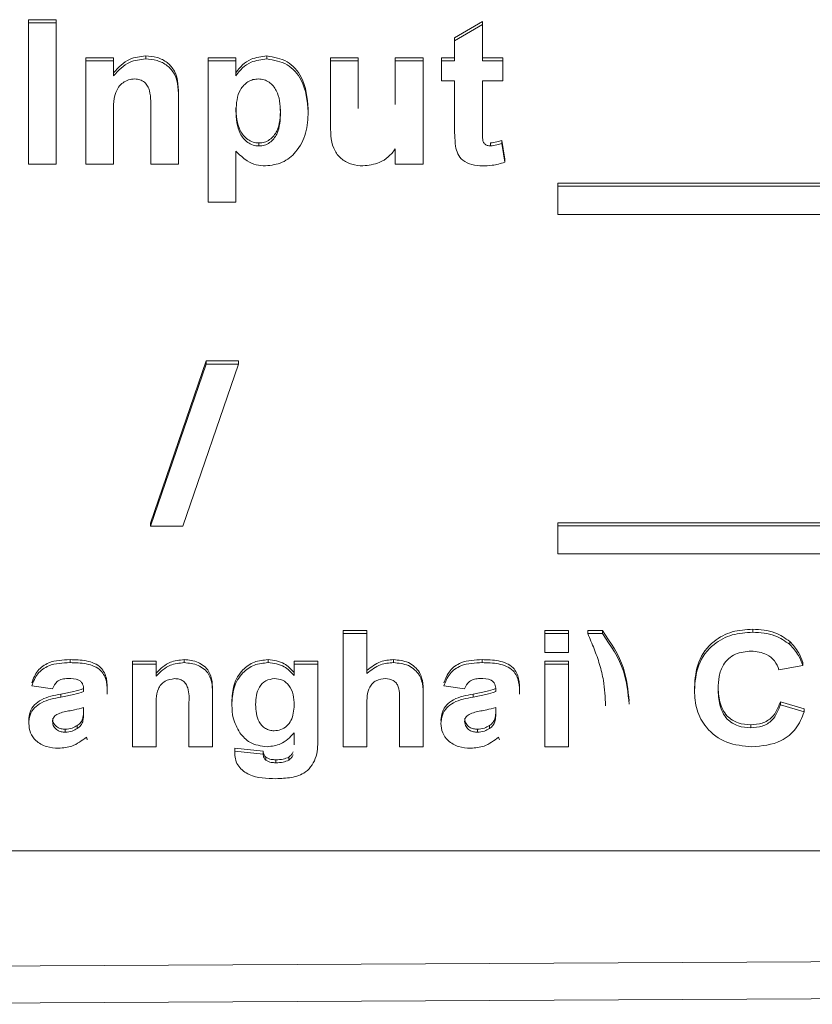
# Model space of a CAD drawing. Units: millimetres. Extents: x -38 to 1686, y -22 to 1078.
# Drawn here: x 1052 to 1066, y 813 to 830 of the extents above; entities that cross this region are included whole.
import ezdxf

# ---------------------------------------------------------------- set-up
doc = ezdxf.new("R2010")
doc.units = ezdxf.units.MM
doc.layers.add('MAIN', color=7, linetype='Continuous')

msp = doc.modelspace()

# ---------------------------------------------------------------- linework, layer by layer
at = {"layer": 'MAIN', "color": 7, "linetype": 'Continuous', "lineweight": 15}
for p, q in [((1052.506, 830.03148), (1052.98677, 830.03148)), ((1052.506, 829.9795), (1052.506, 830.03148)), ((1052.98677, 829.9795), (1052.98677, 830.03148)), ((1052.506, 829.9795), (1052.98677, 829.9795)), ((1052.506, 827.53413), (1052.506, 829.9795)), ((1052.98677, 829.9795), (1052.98677, 827.53413)), ((1059.8778, 829.71797), (1060.35857, 830.00013)), ((1059.8778, 829.66599), (1060.35857, 829.94815)), ((1060.35857, 829.94815), (1060.35857, 830.00013)), ((1060.35857, 829.94815), (1060.35857, 829.32113)), ((1059.8778, 829.66599), (1059.8778, 829.71797)), ((1059.8778, 829.32113), (1059.8778, 829.66599)), ((1053.49959, 829.37311), (1053.98036, 829.37311)), ((1053.49959, 829.32113), (1053.49959, 829.37311)), ((1053.98036, 829.32113), (1053.98036, 829.37311)), ((1054.53575, 829.35248), (1054.53575, 829.40446)), ((1055.61498, 829.37311), (1056.09575, 829.37311)), ((1055.61498, 829.32113), (1055.61498, 829.37311)), ((1056.09575, 829.32113), (1056.09575, 829.37311)), ((1056.6301, 829.35248), (1056.6301, 829.40446)), ((1057.73036, 829.37311), (1058.21113, 829.37311)), ((1057.73036, 829.32113), (1057.73036, 829.37311)), ((1058.21113, 829.32113), (1058.21113, 829.37311)), ((1058.85216, 829.37311), (1059.33293, 829.37311)), ((1058.85216, 829.32113), (1058.85216, 829.37311)), ((1059.33293, 829.32113), (1059.33293, 829.37311)), ((1059.65344, 829.37311), (1059.8778, 829.37311)), ((1059.65344, 829.32113), (1059.65344, 829.37311)), ((1060.35857, 829.37311), (1060.71113, 829.37311)), ((1060.71113, 829.32113), (1060.71113, 829.37311)), ((1053.49959, 827.53413), (1053.49959, 829.32113)), ((1053.49959, 829.32113), (1053.98036, 829.32113)), ((1053.98036, 829.32113), (1053.98036, 829.06347)), ((1055.61498, 829.32113), (1056.09575, 829.32113)), ((1055.61498, 826.87576), (1055.61498, 829.32113)), ((1056.09575, 829.32113), (1056.09575, 829.06347)), ((1057.73036, 828.19593), (1057.73036, 829.32113)), ((1057.73036, 829.32113), (1058.21113, 829.32113)), ((1058.21113, 829.32113), (1058.21113, 828.4967)), ((1058.85216, 829.32113), (1059.33293, 829.32113)), ((1058.85216, 828.5643), (1058.85216, 829.32113)), ((1059.33293, 829.32113), (1059.33293, 827.53413)), ((1059.65344, 828.97627), (1059.65344, 829.32113)), ((1059.65344, 829.32113), (1059.8778, 829.32113)), ((1060.35857, 829.32113), (1060.71113, 829.32113)), ((1060.71113, 829.32113), (1060.71113, 828.97627)), ((1059.8778, 828.97627), (1059.65344, 828.97627)), ((1059.8778, 828.18466), (1059.8778, 828.97627)), ((1060.71113, 828.97627), (1060.35857, 828.97627)), ((1060.35857, 828.97627), (1060.35857, 828.20817)), ((1055.10216, 828.63925), (1055.10216, 827.53413)), ((1057.34575, 828.43743), (1057.34575, 828.4894)), ((1053.98036, 828.34778), (1053.98036, 827.53413)), ((1054.62139, 827.53413), (1054.62139, 828.45114)), ((1056.49338, 827.84764), (1056.49338, 827.89962)), ((1058.85216, 827.53413), (1058.85216, 827.79718)), ((1060.49579, 827.84764), (1060.49579, 827.89962)), ((1060.69511, 827.94468), (1060.74318, 827.61697)), ((1060.69511, 827.89271), (1060.69511, 827.94468)), ((1060.69511, 827.89271), (1060.74318, 827.56499)), ((1056.09575, 827.75898), (1056.09575, 826.87576)), ((1052.98677, 827.53413), (1052.506, 827.53413)), ((1053.98036, 827.53413), (1053.49959, 827.53413)), ((1055.10216, 827.53413), (1054.62139, 827.53413)), ((1059.33293, 827.53413), (1058.85216, 827.53413)), ((1060.74318, 827.56499), (1060.74318, 827.61697)), ((1072.70574, 827.20235), (1061.66076, 827.20235)), ((1061.66076, 827.15038), (1061.66076, 827.20235)), ((1072.70574, 827.15038), (1061.66076, 827.15038)), ((1061.66076, 827.15038), (1061.66076, 826.6613)), ((1056.09575, 826.87576), (1055.61498, 826.87576)), ((1061.66076, 826.6613), (1072.70574, 826.6613)), ((1055.58353, 824.1297), (1054.61588, 821.32486)), ((1055.58353, 824.07772), (1054.61588, 821.27289)), ((1055.17432, 821.27289), (1056.14197, 824.07772)), ((1056.14197, 824.1297), (1055.58353, 824.1297)), ((1055.58353, 824.07772), (1055.58353, 824.1297)), ((1056.14197, 824.07772), (1055.58353, 824.07772)), ((1056.14197, 824.07772), (1056.14197, 824.1297)), ((1072.70574, 821.33347), (1061.66076, 821.33347)), ((1061.66076, 821.28149), (1061.66076, 821.33347)), ((1054.61588, 821.27289), (1054.61588, 821.32486)), ((1054.61588, 821.27289), (1055.17432, 821.27289)), ((1072.70574, 821.28149), (1061.66076, 821.28149)), ((1061.66076, 821.28149), (1061.66076, 820.79242)), ((1061.66076, 820.79242), (1072.70574, 820.79242)), ((1057.94832, 819.46714), (1058.35858, 819.46714)), ((1057.94832, 819.41517), (1057.94832, 819.46714)), ((1058.35858, 819.41517), (1058.35858, 819.46714)), ((1061.4355, 819.46714), (1061.84575, 819.46714)), ((1061.4355, 819.41517), (1061.4355, 819.46714)), ((1061.84575, 819.41517), (1061.84575, 819.46714)), ((1062.17909, 819.46714), (1062.4355, 819.46714)), ((1062.17909, 819.41517), (1062.17909, 819.46714)), ((1062.4355, 819.41517), (1062.4355, 819.46714)), ((1065.03406, 819.44025), (1065.03406, 819.49223)), ((1057.94832, 817.45887), (1057.94832, 819.41517)), ((1057.94832, 819.41517), (1058.35858, 819.41517)), ((1058.35858, 819.41517), (1058.35858, 818.72545)), ((1061.4355, 819.08912), (1061.4355, 819.41517)), ((1061.4355, 819.41517), (1061.84575, 819.41517)), ((1061.84575, 819.41517), (1061.84575, 819.08912)), ((1062.17909, 819.41517), (1062.4355, 819.41517)), ((1065.67628, 819.22628), (1065.67628, 819.27826)), ((1053.22676, 818.91356), (1053.22676, 818.96553)), ((1055.19992, 818.91356), (1055.19992, 818.96553)), ((1056.65104, 818.91356), (1056.65104, 818.96553)), ((1058.82011, 818.91356), (1058.82011, 818.96553)), ((1060.35497, 818.91356), (1060.35497, 818.96553)), ((1061.84575, 819.08912), (1061.4355, 819.08912)), ((1054.30729, 818.94045), (1054.71755, 818.94045)), ((1054.30729, 818.88847), (1054.30729, 818.94045)), ((1054.30729, 817.45887), (1054.30729, 818.88847)), ((1054.30729, 818.88847), (1054.71755, 818.88847)), ((1054.71755, 818.88847), (1054.71755, 818.94045)), ((1054.71755, 818.88847), (1054.71755, 818.68234)), ((1057.10217, 818.94045), (1057.51242, 818.94045)), ((1057.10217, 818.88847), (1057.10217, 818.94045)), ((1057.10217, 818.69175), (1057.10217, 818.88847)), ((1057.10217, 818.88847), (1057.51242, 818.88847)), ((1057.51242, 818.88847), (1057.51242, 818.94045)), ((1057.51242, 818.88847), (1057.51242, 817.62386)), ((1061.4355, 818.94045), (1061.84575, 818.94045)), ((1061.4355, 818.88847), (1061.4355, 818.94045)), ((1061.4355, 818.88847), (1061.84575, 818.88847)), ((1061.4355, 817.45887), (1061.4355, 818.88847)), ((1061.84575, 818.88847), (1061.84575, 818.94045)), ((1061.84575, 818.88847), (1061.84575, 817.45887)), ((1065.89704, 818.86339), (1065.48678, 818.78815)), ((1065.89704, 818.86339), (1065.89704, 818.91537)), ((1052.92268, 818.4621), (1052.5637, 818.51226)), ((1053.46114, 818.41194), (1053.46114, 818.4476)), ((1060.05088, 818.4621), (1059.69191, 818.51226)), ((1060.58934, 818.41194), (1060.58934, 818.4476)), ((1064.02524, 818.43271), (1064.02524, 818.48469)), ((1053.06891, 818.31789), (1053.06891, 818.36986)), ((1055.69191, 818.34297), (1055.69191, 817.45887)), ((1059.33293, 818.2932), (1059.33293, 817.45887)), ((1060.19712, 818.31789), (1060.19712, 818.36986)), ((1053.46114, 818.06512), (1053.46114, 818.13605)), ((1054.71755, 818.10979), (1054.71755, 817.45887)), ((1055.28165, 817.45887), (1055.28165, 818.19248)), ((1058.35858, 818.17877), (1058.35858, 817.45887)), ((1058.92268, 817.45887), (1058.92268, 818.21796)), ((1060.58934, 818.06512), (1060.58934, 818.13605)), ((1065.51242, 818.23819), (1065.92268, 818.11279)), ((1065.51242, 818.18621), (1065.51242, 818.23819)), ((1065.51242, 818.18621), (1065.92268, 818.06081)), ((1065.92268, 818.06081), (1065.92268, 818.11279)), ((1053.44551, 817.89112), (1053.44551, 817.9431)), ((1060.57372, 817.89112), (1060.57372, 817.9431)), ((1053.14423, 817.70968), (1053.14423, 817.76166)), ((1053.35016, 817.77317), (1053.35016, 817.82514)), ((1060.27244, 817.70968), (1060.27244, 817.76166)), ((1060.47837, 817.77317), (1060.47837, 817.82514)), ((1065.0016, 817.78492), (1065.0016, 817.8369)), ((1057.10217, 817.49179), (1057.10217, 817.69753)), ((1054.71755, 817.45887), (1054.30729, 817.45887)), ((1055.69191, 817.45887), (1055.28165, 817.45887)), ((1056.07652, 817.43561), (1056.5637, 817.38545)), ((1056.07652, 817.38363), (1056.07652, 817.43561)), ((1058.35858, 817.45887), (1057.94832, 817.45887)), ((1059.33293, 817.45887), (1058.92268, 817.45887)), ((1061.84575, 817.45887), (1061.4355, 817.45887)), ((1056.07652, 817.38363), (1056.5637, 817.33347)), ((1056.5637, 817.33347), (1056.5637, 817.38545)), ((1056.61378, 817.22531), (1056.61378, 817.27729)), ((1057.00841, 817.22688), (1057.00841, 817.27885)), ((1056.78486, 817.18299), (1056.78486, 817.23496)), ((1020.86076, 815.66021), (1076.66076, 815.66021))]:
    msp.add_line(p, q, dxfattribs=at)
at = {"layer": 'MAIN', "color": 7, "linetype": 'Continuous', "lineweight": 15, "flags": 128}
for points in [[(1018.26076, 813.80341), (1048.26076, 813.64513), (1078.26076, 813.80341)], [(1078.26464, 813.16399), (1048.26076, 813.00565), (1018.25689, 813.16399)]]:
    msp.add_lwpolyline(points, dxfattribs=at)
at = {"layer": 'MAIN', "color": 7, "linetype": 'Continuous', "lineweight": 15}
for points, knots in [([(1053.98036, 829.11544), (1054.06506, 829.20672), (1054.21645, 829.36986), (1054.43811, 829.39388), (1054.53575, 829.40446)], [0, 0, 0, 0, 0.55949136, 1, 1, 1, 1]), ([(1053.98036, 829.06347), (1054.06506, 829.15474), (1054.21645, 829.31788), (1054.43811, 829.3419), (1054.53575, 829.35248)], [0, 0, 0, 0, 0.55949136, 1, 1, 1, 1]), ([(1054.53575, 829.40446), (1054.60177, 829.39905), (1054.73375, 829.38825), (1054.91602, 829.30013), (1055.10064, 829.07237), (1055.10153, 828.84843), (1055.10216, 828.69123)], [0, 0, 0, 0, 0.18732981, 0.37447413, 0.56090418, 1, 1, 1, 1]), ([(1054.53575, 829.35248), (1054.60177, 829.34708), (1054.73375, 829.33627), (1054.91602, 829.24815), (1055.10064, 829.02039), (1055.10153, 828.79645), (1055.10216, 828.63925)], [0, 0, 0, 0, 0.18733023, 0.37447393, 0.5609055, 1, 1, 1, 1]), ([(1056.09575, 829.11544), (1056.131, 829.16251), (1056.20152, 829.25666), (1056.38309, 829.37511), (1056.53653, 829.39334), (1056.6301, 829.40446)], [0, 0, 0, 0, 0.28053393, 0.5612306, 1, 1, 1, 1]), ([(1056.09575, 829.06347), (1056.131, 829.11053), (1056.20152, 829.20468), (1056.38309, 829.32313), (1056.53653, 829.34136), (1056.6301, 829.35248)], [0, 0, 0, 0, 0.2805289, 0.56122809, 1, 1, 1, 1]), ([(1056.6301, 829.40446), (1056.75267, 829.38358), (1056.99846, 829.34171), (1057.30129, 828.99079), (1057.32889, 828.67954), (1057.34575, 828.4894)], [0, 0, 0, 0, 0.27906606, 0.55961219, 1, 1, 1, 1]), ([(1056.6301, 829.35248), (1056.75267, 829.3316), (1056.99846, 829.28973), (1057.30129, 828.93881), (1057.32889, 828.62756), (1057.34575, 828.43743)], [0, 0, 0, 0, 0.27906606, 0.55961219, 1, 1, 1, 1]), ([(1054.34645, 829.00762), (1054.30997, 829.0047), (1054.23702, 828.99885), (1054.13946, 828.94614), (1054.06121, 828.87015), (1053.96761, 828.6741), (1053.97469, 828.49281), (1053.98036, 828.34778)], [0, 0, 0, 0, 0.125031745, 0.250033596, 0.37502764, 0.500056292, 1, 1, 1, 1]), ([(1054.62139, 828.45114), (1054.62531, 828.5693), (1054.6302, 828.71694), (1054.57355, 828.88555), (1054.51613, 828.95493), (1054.43655, 829.00085), (1054.37649, 829.00536), (1054.34645, 829.00762)], [0, 0, 0, 0, 0.5005972, 0.62551161, 0.75032124, 0.87511026, 1, 1, 1, 1]), ([(1056.48537, 829.00762), (1056.45337, 829.00528), (1056.38938, 829.00061), (1056.27201, 828.94751), (1056.11557, 828.77822), (1056.10367, 828.58605), (1056.09575, 828.458)], [0, 0, 0, 0, 0.12567918, 0.25129784, 0.50113602, 1, 1, 1, 1]), ([(1056.86498, 828.43351), (1056.85874, 828.56376), (1056.84937, 828.75911), (1056.70042, 828.93944), (1056.58335, 828.99984), (1056.51804, 829.00503), (1056.48537, 829.00762)], [0, 0, 0, 0, 0.49937358, 0.74899199, 0.8744777, 1, 1, 1, 1]), ([(1056.09575, 828.50998), (1056.10187, 828.3722), (1056.11104, 828.16557), (1056.26691, 827.97398), (1056.38977, 827.90828), (1056.45885, 827.9025), (1056.49338, 827.89962)], [0, 0, 0, 0, 0.499466676, 0.749089817, 0.874535524, 1, 1, 1, 1]), ([(1056.49338, 827.89962), (1056.52642, 827.90213), (1056.59251, 827.90717), (1056.71079, 827.96892), (1056.85612, 828.1561), (1056.86143, 828.35365), (1056.86498, 828.48549)], [0, 0, 0, 0, 0.12541068, 0.25082931, 0.5000585, 1, 1, 1, 1]), ([(1056.09575, 828.458), (1056.10186, 828.32023), (1056.11104, 828.11359), (1056.26691, 827.922), (1056.38977, 827.8563), (1056.45885, 827.85053), (1056.49338, 827.84764)], [0, 0, 0, 0, 0.49946721, 0.74908941, 0.87453597, 1, 1, 1, 1]), ([(1056.49338, 827.84764), (1056.52642, 827.85016), (1056.59251, 827.85519), (1056.71079, 827.91694), (1056.85612, 828.10412), (1056.86143, 828.30168), (1056.86498, 828.43351)], [0, 0, 0, 0, 0.12541054, 0.25083042, 0.50006, 1, 1, 1, 1]), ([(1057.34575, 828.43743), (1057.33937, 828.31354), (1057.32664, 828.06642), (1057.1631, 827.75302), (1056.90711, 827.54008), (1056.70836, 827.51521), (1056.60907, 827.50278)], [0, 0, 0, 0, 0.28099822, 0.56054897, 0.78047322, 1, 1, 1, 1]), ([(1058.29226, 827.50278), (1058.2279, 827.50789), (1058.09925, 827.51811), (1057.92402, 827.60753), (1057.7409, 827.82509), (1057.73471, 828.04302), (1057.73036, 828.19593)], [0, 0, 0, 0, 0.18728576, 0.37433108, 0.56103878, 1, 1, 1, 1]), ([(1059.89332, 827.84617), (1059.88754, 827.90922), (1059.87722, 828.02184), (1059.87762, 828.1349), (1059.8778, 828.18466)], [0, 0, 0, 0, 0.55982399, 1, 1, 1, 1]), ([(1060.35857, 828.20817), (1060.3594, 828.13565), (1060.36045, 828.045), (1060.36391, 827.93447), (1060.39187, 827.88486), (1060.43975, 827.85258), (1060.47709, 827.84929), (1060.49579, 827.84764)], [0, 0, 0, 0, 0.50104739, 0.62624878, 0.75108321, 0.87537563, 1, 1, 1, 1]), ([(1058.85216, 827.79718), (1058.81445, 827.7491), (1058.73903, 827.65293), (1058.54807, 827.53439), (1058.38918, 827.51476), (1058.29226, 827.50278)], [0, 0, 0, 0, 0.28051969, 0.56111626, 1, 1, 1, 1]), ([(1060.35657, 827.50278), (1060.29651, 827.50698), (1060.17657, 827.51538), (1060.01845, 827.58469), (1059.92144, 827.70945), (1059.90272, 827.80049), (1059.89332, 827.84617)], [0, 0, 0, 0, 0.28058493, 0.560419, 0.77943652, 1, 1, 1, 1]), ([(1060.49579, 827.89962), (1060.53388, 827.9043), (1060.60195, 827.91266), (1060.66662, 827.93489), (1060.69511, 827.94468)], [0, 0, 0, 0, 0.55950853, 1, 1, 1, 1]), ([(1060.49579, 827.84764), (1060.53388, 827.85232), (1060.60195, 827.86068), (1060.66662, 827.88291), (1060.69511, 827.89271)], [0, 0, 0, 0, 0.55950639, 1, 1, 1, 1]), ([(1056.60907, 827.50278), (1056.55336, 827.5065), (1056.44202, 827.51393), (1056.25778, 827.5973), (1056.15723, 827.69763), (1056.09575, 827.75898)], [0, 0, 0, 0, 0.28010479, 0.55985327, 1, 1, 1, 1]), ([(1060.74318, 827.56499), (1060.67246, 827.54444), (1060.54609, 827.50772), (1060.4145, 827.50429), (1060.35657, 827.50278)], [0, 0, 0, 0, 0.55972996, 1, 1, 1, 1]), ([(1062.4355, 819.46714), (1062.57814, 819.25844), (1062.83283, 818.88578), (1062.87742, 818.44176), (1062.89704, 818.24642)], [0, 0, 0, 0, 0.56005132, 1, 1, 1, 1]), ([(1064.02524, 818.48469), (1064.03607, 818.63479), (1064.05766, 818.93413), (1064.32081, 819.28506), (1064.67429, 819.46839), (1064.91403, 819.48427), (1065.03406, 819.49223)], [0, 0, 0, 0, 0.28038208, 0.55911924, 0.77926602, 1, 1, 1, 1]), ([(1065.03406, 819.49223), (1065.1659, 819.48415), (1065.40128, 819.46973), (1065.59227, 819.33675), (1065.67628, 819.27826)], [0, 0, 0, 0, 0.56009903, 1, 1, 1, 1]), ([(1062.48678, 818.1674), (1062.48069, 818.31425), (1062.47065, 818.55616), (1062.38922, 818.88426), (1062.29328, 819.15322), (1062.21715, 819.32785), (1062.17909, 819.41517)], [0, 0, 0, 0, 0.33983064, 0.55983538, 0.7799044, 1, 1, 1, 1]), ([(1062.4355, 819.41517), (1062.57814, 819.20646), (1062.83283, 818.8338), (1062.87742, 818.38979), (1062.89704, 818.19444)], [0, 0, 0, 0, 0.56005147, 1, 1, 1, 1]), ([(1064.02524, 818.43271), (1064.03607, 818.58282), (1064.05766, 818.88215), (1064.32081, 819.23308), (1064.67429, 819.41642), (1064.91403, 819.4323), (1065.03406, 819.44025)], [0, 0, 0, 0, 0.280381468, 0.559121398, 0.779266807, 1, 1, 1, 1]), ([(1065.03406, 819.44025), (1065.1659, 819.43217), (1065.40128, 819.41775), (1065.59227, 819.28477), (1065.67628, 819.22628)], [0, 0, 0, 0, 0.56009871, 1, 1, 1, 1]), ([(1065.00561, 819.1142), (1064.91168, 819.10483), (1064.72433, 819.08613), (1064.51834, 818.90332), (1064.44386, 818.67643), (1064.43829, 818.5331), (1064.4355, 818.46132)], [0, 0, 0, 0, 0.27973357, 0.55795941, 0.77859551, 1, 1, 1, 1]), ([(1065.48678, 818.78815), (1065.46554, 818.84246), (1065.42306, 818.95109), (1065.25135, 819.08694), (1065.09873, 819.10387), (1065.00561, 819.1142)], [0, 0, 0, 0, 0.280429371, 0.560927486, 1, 1, 1, 1]), ([(1065.67628, 819.27826), (1065.73111, 819.21832), (1065.82919, 819.1111), (1065.87627, 818.97527), (1065.89704, 818.91537)], [0, 0, 0, 0, 0.55900047, 1, 1, 1, 1]), ([(1065.67628, 819.22628), (1065.73111, 819.16634), (1065.82919, 819.05912), (1065.87627, 818.92329), (1065.89704, 818.86339)], [0, 0, 0, 0, 0.5590048, 1, 1, 1, 1]), ([(1052.5637, 818.56424), (1052.59252, 818.63756), (1052.65002, 818.78382), (1052.89361, 818.954), (1053.10024, 818.96115), (1053.22676, 818.96553)], [0, 0, 0, 0, 0.28037701, 0.55935724, 1, 1, 1, 1]), ([(1053.22676, 818.96553), (1053.32018, 818.96361), (1053.50604, 818.95979), (1053.76927, 818.86307), (1053.8724, 818.63348), (1053.87173, 818.49007), (1053.8714, 818.41767)], [0, 0, 0, 0, 0.2819715, 0.5609957, 0.77835999, 1, 1, 1, 1]), ([(1054.71755, 818.73432), (1054.79316, 818.80814), (1054.92838, 818.94014), (1055.11684, 818.95776), (1055.19992, 818.96553)], [0, 0, 0, 0, 0.55918416, 1, 1, 1, 1]), ([(1055.19992, 818.96553), (1055.28229, 818.95791), (1055.44615, 818.94275), (1055.68882, 818.74162), (1055.69074, 818.52663), (1055.69191, 818.39495)], [0, 0, 0, 0, 0.28144253, 0.55987724, 1, 1, 1, 1]), ([(1056.02524, 818.22996), (1056.03062, 818.33108), (1056.04134, 818.53268), (1056.18555, 818.78579), (1056.40768, 818.94167), (1056.56991, 818.95757), (1056.65104, 818.96553)], [0, 0, 0, 0, 0.28088251, 0.5599437, 0.77990837, 1, 1, 1, 1]), ([(1056.65104, 818.96553), (1056.75074, 818.95274), (1056.92923, 818.92984), (1057.0492, 818.80072), (1057.10217, 818.74372)], [0, 0, 0, 0, 0.55851157, 1, 1, 1, 1]), ([(1058.35858, 818.77743), (1058.43456, 818.83783), (1058.57043, 818.94583), (1058.74373, 818.9595), (1058.82011, 818.96553)], [0, 0, 0, 0, 0.55926563, 1, 1, 1, 1]), ([(1058.82011, 818.96553), (1058.90873, 818.95747), (1059.08496, 818.94144), (1059.3374, 818.71593), (1059.33463, 818.48609), (1059.33293, 818.34518)], [0, 0, 0, 0, 0.28124719, 0.5593331, 1, 1, 1, 1]), ([(1059.69191, 818.56424), (1059.72073, 818.63756), (1059.77822, 818.78382), (1060.02181, 818.954), (1060.22844, 818.96115), (1060.35497, 818.96553)], [0, 0, 0, 0, 0.28037704, 0.55935774, 1, 1, 1, 1]), ([(1060.35497, 818.96553), (1060.44839, 818.96361), (1060.63424, 818.95979), (1060.89747, 818.86307), (1061.00061, 818.63348), (1060.99994, 818.49007), (1060.9996, 818.41767)], [0, 0, 0, 0, 0.28197149, 0.56099568, 0.77835996, 1, 1, 1, 1]), ([(1052.5637, 818.51226), (1052.59252, 818.58558), (1052.65002, 818.73184), (1052.8936, 818.90202), (1053.10024, 818.90917), (1053.22676, 818.91356)], [0, 0, 0, 0, 0.28037347, 0.559358212, 1, 1, 1, 1]), ([(1053.22676, 818.91356), (1053.32018, 818.91163), (1053.50604, 818.90781), (1053.76927, 818.81109), (1053.8724, 818.5815), (1053.87173, 818.4381), (1053.8714, 818.3657)], [0, 0, 0, 0, 0.28197103, 0.56099658, 0.7783607, 1, 1, 1, 1]), ([(1054.71755, 818.68234), (1054.79316, 818.75616), (1054.92838, 818.88816), (1055.11684, 818.90579), (1055.19992, 818.91356)], [0, 0, 0, 0, 0.55918557, 1, 1, 1, 1]), ([(1055.19992, 818.91356), (1055.28229, 818.90593), (1055.44615, 818.89077), (1055.68882, 818.68964), (1055.69073, 818.47465), (1055.69191, 818.34297)], [0, 0, 0, 0, 0.28144197, 0.55987832, 1, 1, 1, 1]), ([(1056.02524, 818.17799), (1056.03062, 818.27911), (1056.04134, 818.4807), (1056.18555, 818.73382), (1056.40769, 818.88969), (1056.56991, 818.9056), (1056.65104, 818.91356)], [0, 0, 0, 0, 0.28088013, 0.55994513, 0.77990703, 1, 1, 1, 1]), ([(1056.65104, 818.91356), (1056.75074, 818.90076), (1056.92923, 818.87786), (1057.0492, 818.74875), (1057.10217, 818.69175)], [0, 0, 0, 0, 0.55851157, 1, 1, 1, 1]), ([(1058.35858, 818.72545), (1058.43456, 818.78585), (1058.57043, 818.89385), (1058.74373, 818.90753), (1058.82011, 818.91356)], [0, 0, 0, 0, 0.55926382, 1, 1, 1, 1]), ([(1058.82011, 818.91356), (1058.90873, 818.90549), (1059.08495, 818.88946), (1059.3374, 818.66395), (1059.33463, 818.43411), (1059.33293, 818.2932)], [0, 0, 0, 0, 0.28124712, 0.55932731, 1, 1, 1, 1]), ([(1059.69191, 818.51226), (1059.72073, 818.58558), (1059.77822, 818.73184), (1060.02181, 818.90202), (1060.22844, 818.90917), (1060.35497, 818.91356)], [0, 0, 0, 0, 0.280373499, 0.559358711, 1, 1, 1, 1]), ([(1060.35497, 818.91356), (1060.44839, 818.91163), (1060.63424, 818.90781), (1060.89747, 818.81109), (1061.00061, 818.5815), (1060.99994, 818.4381), (1060.9996, 818.3657)], [0, 0, 0, 0, 0.28197102, 0.56099657, 0.77836068, 1, 1, 1, 1]), ([(1053.1875, 818.63767), (1053.15515, 818.63639), (1053.09064, 818.63383), (1052.97988, 818.58525), (1052.94437, 818.50879), (1052.92268, 818.4621)], [0, 0, 0, 0, 0.2815405, 0.56125302, 1, 1, 1, 1]), ([(1053.46114, 818.4476), (1053.45891, 818.47967), (1053.45557, 818.52782), (1053.4209, 818.5836), (1053.33798, 818.63716), (1053.25435, 818.63744), (1053.1875, 818.63767)], [0, 0, 0, 0, 0.25009998, 0.37548593, 0.50074979, 1, 1, 1, 1]), ([(1055.04007, 818.63767), (1054.97991, 818.62863), (1054.88937, 818.61502), (1054.79661, 818.53669), (1054.70476, 818.38261), (1054.71186, 818.23103), (1054.71755, 818.10979)], [0, 0, 0, 0, 0.24838019, 0.37378436, 0.49916315, 1, 1, 1, 1]), ([(1055.28165, 818.19248), (1055.2862, 818.29034), (1055.29188, 818.41262), (1055.23405, 818.54762), (1055.18167, 818.6002), (1055.11409, 818.63308), (1055.06475, 818.63614), (1055.04007, 818.63767)], [0, 0, 0, 0, 0.50034262, 0.62524011, 0.75001632, 0.87495187, 1, 1, 1, 1]), ([(1056.76322, 818.63767), (1056.71038, 818.63027), (1056.60459, 818.61546), (1056.45182, 818.45446), (1056.44202, 818.29676), (1056.4355, 818.1917)], [0, 0, 0, 0, 0.24985656, 0.50022723, 1, 1, 1, 1]), ([(1057.10217, 818.1819), (1057.09981, 818.24129), (1057.0951, 818.35968), (1057.02954, 818.51619), (1056.90677, 818.62114), (1056.81106, 818.63216), (1056.76322, 818.63767)], [0, 0, 0, 0, 0.281259121, 0.560723324, 0.780465142, 1, 1, 1, 1]), ([(1058.68029, 818.63767), (1058.62576, 818.63125), (1058.54377, 818.6216), (1058.45503, 818.55724), (1058.36074, 818.42542), (1058.35954, 818.28831), (1058.35858, 818.17877)], [0, 0, 0, 0, 0.24946893, 0.37505583, 0.50070442, 1, 1, 1, 1]), ([(1058.92268, 818.21796), (1058.92837, 818.31314), (1058.93549, 818.43206), (1058.87513, 818.56121), (1058.80091, 818.62429), (1058.72846, 818.63233), (1058.68029, 818.63767)], [0, 0, 0, 0, 0.50143841, 0.62652024, 0.75168094, 1, 1, 1, 1]), ([(1060.31571, 818.63767), (1060.28335, 818.63639), (1060.21885, 818.63383), (1060.10809, 818.58525), (1060.07257, 818.50879), (1060.05088, 818.4621)], [0, 0, 0, 0, 0.281542012, 0.561253482, 1, 1, 1, 1]), ([(1060.58934, 818.4476), (1060.58712, 818.47967), (1060.58377, 818.52782), (1060.5491, 818.5836), (1060.46619, 818.63715), (1060.38256, 818.63744), (1060.31571, 818.63767)], [0, 0, 0, 0, 0.25009948, 0.37548538, 0.50075115, 1, 1, 1, 1]), ([(1053.06891, 818.36986), (1053.14326, 818.38308), (1053.27599, 818.40667), (1053.40458, 818.44643), (1053.46114, 818.46392)], [0, 0, 0, 0, 0.56017872, 1, 1, 1, 1]), ([(1060.19712, 818.36986), (1060.27147, 818.38308), (1060.4042, 818.40667), (1060.53279, 818.44643), (1060.58934, 818.46392)], [0, 0, 0, 0, 0.56017934, 1, 1, 1, 1]), ([(1065.01763, 817.45887), (1064.86907, 817.47249), (1064.57237, 817.49967), (1064.22893, 817.75468), (1064.04734, 818.0907), (1064.03261, 818.31859), (1064.02524, 818.43271)], [0, 0, 0, 0, 0.28000602, 0.5592205, 0.77926874, 1, 1, 1, 1]), ([(1064.4355, 818.51329), (1064.43883, 818.42012), (1064.44545, 818.23468), (1064.56189, 817.989), (1064.7771, 817.85539), (1064.92671, 817.84307), (1065.0016, 817.8369)], [0, 0, 0, 0, 0.28126416, 0.5597926, 0.77961987, 1, 1, 1, 1]), ([(1064.4355, 818.46132), (1064.43883, 818.36814), (1064.44545, 818.1827), (1064.56189, 817.93702), (1064.7771, 817.80342), (1064.92671, 817.79109), (1065.0016, 817.78492)], [0, 0, 0, 0, 0.28125856, 0.55979121, 0.77961898, 1, 1, 1, 1]), ([(1052.51242, 817.9141), (1052.51699, 817.96302), (1052.52613, 818.06079), (1052.60571, 818.19057), (1052.78451, 818.31805), (1052.95156, 818.34849), (1053.06891, 818.36986)], [0, 0, 0, 0, 0.18664444, 0.37307019, 0.5595913, 1, 1, 1, 1]), ([(1052.51242, 817.86213), (1052.51699, 817.91104), (1052.52613, 818.00881), (1052.60571, 818.13859), (1052.78451, 818.26607), (1052.95156, 818.29651), (1053.06891, 818.31789)], [0, 0, 0, 0, 0.186640129, 0.373069394, 0.559590679, 1, 1, 1, 1]), ([(1053.06891, 818.31789), (1053.14326, 818.3311), (1053.27599, 818.35469), (1053.40458, 818.39445), (1053.46114, 818.41194)], [0, 0, 0, 0, 0.5601775, 1, 1, 1, 1]), ([(1059.64063, 817.9141), (1059.6452, 817.96302), (1059.65434, 818.06079), (1059.73392, 818.19057), (1059.91271, 818.31805), (1060.07976, 818.34849), (1060.19712, 818.36986)], [0, 0, 0, 0, 0.18664458, 0.37307007, 0.55959121, 1, 1, 1, 1]), ([(1059.64063, 817.86213), (1059.6452, 817.91104), (1059.65434, 818.00881), (1059.73392, 818.13859), (1059.91271, 818.26607), (1060.07976, 818.29651), (1060.19712, 818.31789)], [0, 0, 0, 0, 0.18664026, 0.37306927, 0.55959059, 1, 1, 1, 1]), ([(1060.19712, 818.31789), (1060.27147, 818.3311), (1060.4042, 818.35469), (1060.53279, 818.39445), (1060.58934, 818.41194)], [0, 0, 0, 0, 0.56017812, 1, 1, 1, 1]), ([(1053.46114, 818.13605), (1053.40881, 818.12285), (1053.3226, 818.10111), (1053.20098, 818.07828), (1053.09781, 818.0584), (1053.03311, 818.0323), (1053.0008, 818.01927)], [0, 0, 0, 0, 0.340178499, 0.56034226, 0.780457846, 1, 1, 1, 1]), ([(1053.44551, 817.9431), (1053.45124, 817.97534), (1053.46146, 818.03294), (1053.46124, 818.09137), (1053.46114, 818.1171)], [0, 0, 0, 0, 0.559598365, 1, 1, 1, 1]), ([(1056.16226, 817.70145), (1056.11658, 817.78508), (1056.03486, 817.93469), (1056.02818, 818.10353), (1056.02524, 818.17799)], [0, 0, 0, 0, 0.55898018, 1, 1, 1, 1]), ([(1056.4355, 818.1917), (1056.44072, 818.08508), (1056.44856, 817.92513), (1056.57893, 817.78463), (1056.67637, 817.74081), (1056.72946, 817.73678), (1056.75601, 817.73476)], [0, 0, 0, 0, 0.49908367, 0.74875072, 0.87435557, 1, 1, 1, 1]), ([(1056.75601, 817.73476), (1056.79626, 817.73872), (1056.87674, 817.74664), (1056.97857, 817.81523), (1057.08689, 817.95255), (1057.09587, 818.08737), (1057.10217, 818.1819)], [0, 0, 0, 0, 0.18696368, 0.3738323, 0.5609486, 1, 1, 1, 1]), ([(1060.58934, 818.13605), (1060.53701, 818.12285), (1060.45081, 818.10111), (1060.32918, 818.07828), (1060.22602, 818.0584), (1060.16132, 818.0323), (1060.12901, 818.01927)], [0, 0, 0, 0, 0.34017722, 0.56034234, 0.78045928, 1, 1, 1, 1]), ([(1060.57372, 817.9431), (1060.57944, 817.97534), (1060.58967, 818.03294), (1060.58944, 818.09137), (1060.58934, 818.1171)], [0, 0, 0, 0, 0.5595984, 1, 1, 1, 1]), ([(1065.0016, 817.8369), (1065.06802, 817.84242), (1065.20071, 817.85346), (1065.41288, 817.98114), (1065.4747, 818.14079), (1065.51242, 818.23819)], [0, 0, 0, 0, 0.28097901, 0.56130519, 1, 1, 1, 1]), ([(1065.0016, 817.78492), (1065.06802, 817.79044), (1065.20071, 817.80148), (1065.41288, 817.92917), (1065.4747, 818.08881), (1065.51242, 818.18621)], [0, 0, 0, 0, 0.280978895, 0.561305368, 1, 1, 1, 1]), ([(1053.0008, 818.01927), (1052.97667, 818.00112), (1052.93361, 817.96873), (1052.92602, 817.91673), (1052.92268, 817.89386)], [0, 0, 0, 0, 0.5603049, 1, 1, 1, 1]), ([(1052.92268, 817.94584), (1052.92754, 817.9163), (1052.93729, 817.85708), (1053.00136, 817.7975), (1053.07281, 817.76599), (1053.12042, 817.7631), (1053.14423, 817.76166)], [0, 0, 0, 0, 0.27860784, 0.55852652, 0.77913454, 1, 1, 1, 1]), ([(1053.35016, 817.82514), (1053.37364, 817.84296), (1053.41556, 817.87477), (1053.43636, 817.92223), (1053.44551, 817.9431)], [0, 0, 0, 0, 0.56010887, 1, 1, 1, 1]), ([(1053.44551, 817.89112), (1053.45124, 817.92336), (1053.46146, 817.98096), (1053.46124, 818.03939), (1053.46114, 818.06512)], [0, 0, 0, 0, 0.559598365, 1, 1, 1, 1]), ([(1060.12901, 818.01927), (1060.10488, 818.00112), (1060.06182, 817.96873), (1060.05422, 817.91673), (1060.05088, 817.89386)], [0, 0, 0, 0, 0.560306245, 1, 1, 1, 1]), ([(1060.05088, 817.94584), (1060.05575, 817.9163), (1060.0655, 817.85708), (1060.12956, 817.7975), (1060.20102, 817.76599), (1060.24862, 817.7631), (1060.27244, 817.76166)], [0, 0, 0, 0, 0.278607652, 0.558527532, 0.779134385, 1, 1, 1, 1]), ([(1060.47837, 817.82514), (1060.50185, 817.84296), (1060.54377, 817.87477), (1060.56457, 817.92223), (1060.57372, 817.9431)], [0, 0, 0, 0, 0.56010887, 1, 1, 1, 1]), ([(1060.57372, 817.89112), (1060.57944, 817.92336), (1060.58967, 817.98096), (1060.58944, 818.03939), (1060.58934, 818.06512)], [0, 0, 0, 0, 0.5595984, 1, 1, 1, 1]), ([(1065.92268, 818.06081), (1065.88143, 817.95979), (1065.79906, 817.75807), (1065.48127, 817.4987), (1065.19344, 817.47398), (1065.01763, 817.45887)], [0, 0, 0, 0, 0.28081023, 0.56069427, 1, 1, 1, 1]), ([(1053.02845, 817.43379), (1052.95711, 817.43818), (1052.8148, 817.44694), (1052.63873, 817.54805), (1052.52875, 817.69768), (1052.51787, 817.80729), (1052.51242, 817.86213)], [0, 0, 0, 0, 0.28071885, 0.55994715, 0.77986395, 1, 1, 1, 1]), ([(1052.92268, 817.89386), (1052.92754, 817.86432), (1052.93729, 817.80511), (1053.00136, 817.74552), (1053.07282, 817.71402), (1053.12042, 817.71113), (1053.14423, 817.70968)], [0, 0, 0, 0, 0.27861652, 0.55853458, 0.77913365, 1, 1, 1, 1]), ([(1053.14423, 817.76166), (1053.18537, 817.7655), (1053.25891, 817.77236), (1053.32226, 817.809), (1053.35016, 817.82514)], [0, 0, 0, 0, 0.55946873, 1, 1, 1, 1]), ([(1053.14423, 817.70968), (1053.18537, 817.71352), (1053.25891, 817.72038), (1053.32226, 817.75702), (1053.35016, 817.77317)], [0, 0, 0, 0, 0.559472333, 1, 1, 1, 1]), ([(1053.35016, 817.77317), (1053.37364, 817.79098), (1053.41556, 817.82279), (1053.43636, 817.87025), (1053.44551, 817.89112)], [0, 0, 0, 0, 0.56013347, 1, 1, 1, 1]), ([(1060.15665, 817.43379), (1060.08531, 817.43818), (1059.943, 817.44694), (1059.76694, 817.54805), (1059.65695, 817.69768), (1059.64607, 817.80729), (1059.64063, 817.86213)], [0, 0, 0, 0, 0.28071841, 0.55994688, 0.77986382, 1, 1, 1, 1]), ([(1060.05088, 817.89386), (1060.05575, 817.86432), (1060.0655, 817.8051), (1060.12956, 817.74552), (1060.20102, 817.71402), (1060.24862, 817.71113), (1060.27244, 817.70968)], [0, 0, 0, 0, 0.27861633, 0.5585356, 0.7791335, 1, 1, 1, 1]), ([(1060.27244, 817.76166), (1060.31358, 817.7655), (1060.38712, 817.77236), (1060.45046, 817.809), (1060.47837, 817.82514)], [0, 0, 0, 0, 0.55947072, 1, 1, 1, 1]), ([(1060.27244, 817.70968), (1060.31358, 817.71352), (1060.38712, 817.72038), (1060.45046, 817.75702), (1060.47837, 817.77317)], [0, 0, 0, 0, 0.55947432, 1, 1, 1, 1]), ([(1060.47837, 817.77317), (1060.50185, 817.79098), (1060.54377, 817.82279), (1060.56457, 817.87025), (1060.57372, 817.89112)], [0, 0, 0, 0, 0.56013347, 1, 1, 1, 1]), ([(1053.50962, 817.62621), (1053.42973, 817.56502), (1053.28698, 817.45568), (1053.1075, 817.44048), (1053.02845, 817.43379)], [0, 0, 0, 0, 0.55956413, 1, 1, 1, 1]), ([(1053.52404, 817.57879), (1053.52165, 817.58773), (1053.51739, 817.6037), (1053.51199, 817.61933), (1053.50962, 817.62621)], [0, 0, 0, 0, 0.56007738, 1, 1, 1, 1]), ([(1056.63582, 817.45887), (1056.5295, 817.47251), (1056.33917, 817.49692), (1056.21644, 817.63881), (1056.16226, 817.70145)], [0, 0, 0, 0, 0.55857582, 1, 1, 1, 1]), ([(1057.10217, 817.69753), (1057.02991, 817.62331), (1056.90086, 817.49075), (1056.71681, 817.46862), (1056.63582, 817.45887)], [0, 0, 0, 0, 0.55994069, 1, 1, 1, 1]), ([(1057.51242, 817.62386), (1057.51279, 817.51282), (1057.51351, 817.29289), (1057.33838, 817.00691), (1057.05272, 816.91638), (1056.87642, 816.9102), (1056.78806, 816.9071)], [0, 0, 0, 0, 0.28171392, 0.5579657, 0.77846692, 1, 1, 1, 1]), ([(1060.63782, 817.62621), (1060.55794, 817.56502), (1060.41518, 817.45568), (1060.2357, 817.44048), (1060.15665, 817.43379)], [0, 0, 0, 0, 0.55956398, 1, 1, 1, 1]), ([(1060.65224, 817.57879), (1060.64986, 817.58773), (1060.6456, 817.6037), (1060.6402, 817.61933), (1060.63782, 817.62621)], [0, 0, 0, 0, 0.56007791, 1, 1, 1, 1]), ([(1056.07532, 817.39054), (1056.07547, 817.39896), (1056.07572, 817.41398), (1056.07628, 817.429), (1056.07652, 817.43561)], [0, 0, 0, 0, 0.5599961, 1, 1, 1, 1]), ([(1056.07532, 817.33857), (1056.07547, 817.34698), (1056.07572, 817.36201), (1056.07628, 817.37702), (1056.07652, 817.38363)], [0, 0, 0, 0, 0.55996132, 1, 1, 1, 1]), ([(1056.78806, 816.9071), (1056.6274, 816.911), (1056.42641, 816.91588), (1056.22172, 817.03451), (1056.13976, 817.11842), (1056.08432, 817.22304), (1056.07832, 817.30005), (1056.07532, 817.33857)], [0, 0, 0, 0, 0.499085689, 0.624353765, 0.749672027, 0.874819652, 1, 1, 1, 1]), ([(1056.5637, 817.38545), (1056.56741, 817.36253), (1056.57401, 817.32172), (1056.60166, 817.29083), (1056.61378, 817.27729)], [0, 0, 0, 0, 0.56162918, 1, 1, 1, 1]), ([(1056.5637, 817.33347), (1056.56741, 817.31055), (1056.57401, 817.26974), (1056.60166, 817.23885), (1056.61378, 817.22531)], [0, 0, 0, 0, 0.56160725, 1, 1, 1, 1]), ([(1056.61378, 817.27729), (1056.64396, 817.26249), (1056.69802, 817.23599), (1056.75825, 817.23528), (1056.78486, 817.23496)], [0, 0, 0, 0, 0.55821537, 1, 1, 1, 1]), ([(1056.78486, 817.23496), (1056.82834, 817.2355), (1056.90589, 817.23645), (1056.97712, 817.26591), (1057.00841, 817.27885)], [0, 0, 0, 0, 0.56061838, 1, 1, 1, 1]), ([(1057.00841, 817.27885), (1057.0271, 817.29303), (1057.06054, 817.31839), (1057.07719, 817.35622), (1057.08454, 817.37291)], [0, 0, 0, 0, 0.55882503, 1, 1, 1, 1]), ([(1057.00841, 817.22688), (1057.0271, 817.24105), (1057.06054, 817.26641), (1057.07719, 817.30424), (1057.08454, 817.32093)], [0, 0, 0, 0, 0.55883738, 1, 1, 1, 1]), ([(1056.61378, 817.22531), (1056.64396, 817.21051), (1056.69802, 817.18401), (1056.75825, 817.1833), (1056.78486, 817.18299)], [0, 0, 0, 0, 0.55821339, 1, 1, 1, 1]), ([(1056.78486, 817.18299), (1056.82834, 817.18352), (1056.9059, 817.18447), (1056.97712, 817.21393), (1057.00841, 817.22688)], [0, 0, 0, 0, 0.560611753, 1, 1, 1, 1])]:
    msp.add_open_spline(points, degree=3, knots=knots, dxfattribs=at)

doc.saveas('drawing.dxf')
